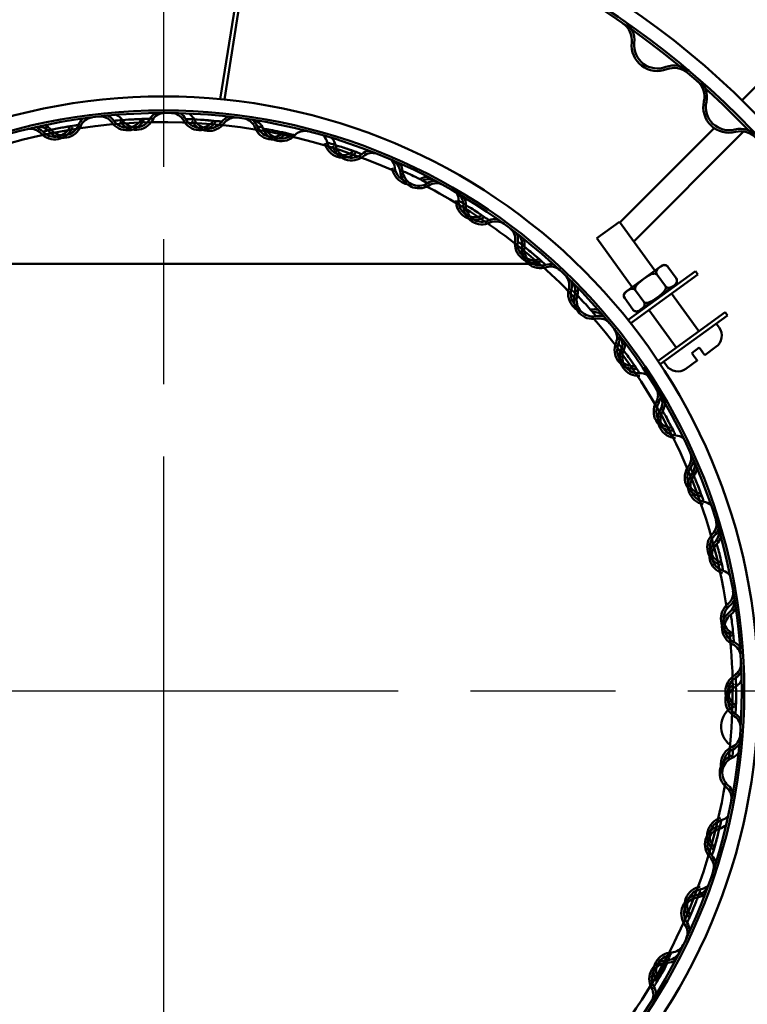
# Model space of a CAD drawing. Units: millimetres. Extents: x 580 to 14261, y 216 to 54985.
# Drawn here: x 2530 to 2686, y 7948 to 8160 of the extents above; entities that cross this region are included whole.
import ezdxf

# ---------------------------------------------------------------- set-up
doc = ezdxf.new("R2010")
doc.units = ezdxf.units.MM
doc.header["$LTSCALE"] = 45
doc.linetypes.add('CHAIN', pattern=[0.3543, 0.2362, -0.0295, 0.0591, -0.0295])
doc.layers.add('Center Mark(ISO)', color=7, linetype='Continuous', lineweight=25)
doc.layers.add('Visible Edges(ISO)', color=7, linetype='Continuous', lineweight=50)

msp = doc.modelspace()

# ---------------------------------------------------------------- linework, layer by layer
at = {"layer": 'Center Mark(ISO)', "linetype": 'CHAIN', "ltscale": 11.729312}
for p, q in [((2560.72, 8252.48), (2560.72, 7777.48)), ((2798.22, 8014.98), (2323.22, 8014.98))]:
    msp.add_line(p, q, dxfattribs=at)
at = {"layer": 'Visible Edges(ISO)'}
for p, q in [((2572.95, 8142.4), (2579.49, 8183.63)), ((2573.85, 8142.31), (2580.38, 8183.48)), ((2699.44, 8156.38), (2685.24, 8142.18)), ((2679.24, 8136.18), (2658.94, 8115.88)), ((2661.92, 8111.78), (2685.58, 8135.44)), ((2658.84, 8116.02), (2653.99, 8112.49)), ((2666.48, 8105.5), (2658.84, 8116.02)), ((2661.62, 8101.97), (2653.99, 8112.49)), ((2641.6, 8106.98), (2525.74, 8106.98)), ((2660.21, 8100.95), (2667.9, 8106.53)), ((2675.2, 8105.4), (2660.72, 8094.89)), ((2661.28, 8094.18), (2675.73, 8104.68)), ((2668.73, 8102.19), (2666.97, 8104.62)), ((2671.05, 8103.88), (2669.29, 8106.31)), ((2675.2, 8105.4), (2675.73, 8104.68)), ((2670.83, 8102.48), (2663.15, 8096.9)), ((2664.08, 8098.81), (2662.31, 8101.24)), ((2669.53, 8101.29), (2669.42, 8101.45)), ((2675.94, 8092.47), (2670.06, 8100.56)), ((2659.99, 8099.55), (2661.75, 8097.12)), ((2664.68, 8097.77), (2664.56, 8097.93)), ((2671.08, 8088.95), (2665.21, 8097.04)), ((2681.6, 8096.58), (2667.15, 8086.09)), ((2682.13, 8095.86), (2681.6, 8096.58)), ((2667.65, 8085.34), (2682.13, 8095.86)), ((2679.7, 8094.09), (2680.29, 8093.28)), ((2676.02, 8088.95), (2674.41, 8087.77)), ((2679.63, 8089.09), (2677.2, 8087.33)), ((2668.38, 8085.87), (2668.96, 8085.06)), ((2675.58, 8086.16), (2673.15, 8084.39))]:
    msp.add_line(p, q, dxfattribs=at)
for radius in [178, 175, 174.45, 128, 125, 124.45]:
    msp.add_circle((2560.72, 8014.98), radius, dxfattribs=at)
for centre, radius, start, end in [((2657.08, 8155.04), 4.45, 354.0223, 55.4713), ((2657.08, 8155.04), 5, 354.0223, 55.4713), ((2667.02, 8154), 5.55, 174.0223, 291.1661), ((2667.02, 8154), 5, 174.0223, 291.1661), ((2670.63, 8144.67), 5, 49.7171, 111.1661), ((2670.63, 8144.67), 4.45, 49.7171, 111.1661), ((2672.69, 8142.9), 4.45, 347.3557, 48.8047), ((2672.69, 8142.9), 5, 347.3557, 48.8047), ((2682.44, 8140.71), 5.55, 167.3557, 284.4994), ((2682.44, 8140.71), 5, 167.3557, 284.4994), ((2545.69, 8135.55), 2.95, 97.1051, 158.5245), ((2547.17, 8135.73), 2.95, 34.9845, 96.4038), ((2547.17, 8135.73), 3.5, 34.9845, 63.4055), ((2548.98, 8135.92), 3.5, 34.1232, 62.5442), ((2560.92, 8136.48), 3.5, 122.9035, 151.3245), ((2560.92, 8136.48), 2.95, 89.9051, 151.3245), ((2562.41, 8136.47), 2.95, 27.7845, 89.2038), ((2562.41, 8136.47), 3.5, 27.7845, 56.2055), ((2564.23, 8136.43), 3.5, 26.9232, 55.3442), ((2576.15, 8135.5), 3.5, 115.7035, 144.1245), ((2576.15, 8135.5), 2.95, 82.7051, 144.1245), ((2560.72, 8014.98), 122.5, 65.9193, 113.1897), ((2533.92, 8133.49), 2.95, 41.3232, 102.7426), ((2532.14, 8133.08), 3.5, 42.1845, 70.6055), ((2537.33, 8137.78), 4.05, 222.1845, 339.3858), ((2537.33, 8137.78), 3.5, 222.1845, 339.3858), ((2533.92, 8133.49), 3.5, 41.3232, 69.7442), ((2539.18, 8138.11), 4.05, 221.3232, 338.5245), ((2539.18, 8138.11), 3.5, 221.3232, 338.5245), ((2543.88, 8135.31), 3.5, 158.7844, 159.3858), ((2545.69, 8135.55), 3.5, 130.1035, 158.5245), ((2552.9, 8139.74), 4.05, 214.9845, 332.1858), ((2552.9, 8139.74), 3.5, 214.9845, 332.1858), ((2554.78, 8139.84), 4.05, 214.1232, 331.3245), ((2554.78, 8139.84), 3.5, 214.1232, 331.3245), ((2559.09, 8136.47), 3.5, 151.5844, 152.1858), ((2568.6, 8139.74), 4.05, 207.7845, 324.9858), ((2568.6, 8139.74), 3.5, 207.7845, 324.9858), ((2570.47, 8139.6), 4.05, 206.9232, 324.1245), ((2570.47, 8139.6), 3.5, 206.9232, 324.1245), ((2574.33, 8135.72), 3.5, 144.3844, 144.9858), ((2577.62, 8135.3), 2.95, 20.5845, 82.0038), ((2579.43, 8135.04), 2.95, 19.7232, 81.1426), ((2577.62, 8135.3), 3.5, 20.5845, 48.9989), ((2584.17, 8137.76), 4.05, 200.5845, 317.7858), ((2584.17, 8137.76), 3.5, 200.5845, 313.1197), ((2532.14, 8133.08), 2.95, 42.1845, 103.6038), ((2586.02, 8137.4), 4.05, 199.7232, 316.9245), ((2586.02, 8137.4), 3.5, 204.8129, 311.8348), ((2589.36, 8133.06), 2.95, 137.1486, 137.7858), ((2591.13, 8132.62), 2.95, 75.5051, 136.9245), ((2592.57, 8132.24), 3.5, 13.3845, 41.8055), ((2684.95, 8131.03), 5, 43.0504, 104.4994), ((2684.95, 8131.03), 4.45, 43.0504, 104.4994), ((2599.38, 8133.86), 4.05, 193.3845, 310.5858), ((2599.38, 8133.86), 3.5, 193.3845, 310.5858), ((2594.33, 8131.74), 3.5, 12.5232, 40.9442), ((2601.16, 8133.26), 4.05, 192.5232, 309.7245), ((2601.16, 8133.26), 3.5, 192.5232, 309.7245), ((2603.93, 8128.54), 3.5, 129.9844, 130.5858), ((2603.93, 8128.54), 2.95, 123.6695, 130.5858), ((2605.63, 8127.88), 3.5, 101.3035, 129.7245), ((2605.63, 8127.88), 2.95, 68.3051, 129.7245), ((2603.93, 8128.54), 2.95, 69.1664, 69.8627), ((2608.7, 8126.61), 2.95, 5.3232, 66.7426), ((2607.01, 8127.32), 3.5, 6.1845, 34.6055), ((2608.7, 8126.61), 3.5, 5.3232, 33.7442), ((2613.97, 8128.07), 4.05, 186.1845, 274.6732), ((2613.97, 8128.07), 3.5, 186.1845, 259.925), ((2615.67, 8127.26), 4.05, 185.3232, 302.5245), ((2615.67, 8127.26), 3.5, 185.3232, 302.5245), ((2617.82, 8122.23), 3.5, 94.9648, 122.7844), ((2617.82, 8122.23), 2.95, 61.9664, 116.4695), ((2560.72, 8014.98), 122.5, 43.458, 62.7897), ((2619.43, 8121.36), 3.5, 94.1035, 122.5245), ((2619.43, 8121.36), 2.95, 61.1051, 122.5245), ((2622.31, 8119.72), 2.95, 358.1232, 59.5426), ((2620.73, 8120.63), 3.5, 358.9845, 27.4055), ((2627.73, 8120.51), 4.05, 178.9845, 296.1858), ((2627.73, 8120.51), 3.5, 178.9845, 296.1858), ((2629.3, 8119.49), 4.05, 178.1232, 295.3245), ((2622.31, 8119.72), 3.5, 358.1232, 26.5442), ((2629.3, 8119.49), 3.5, 178.1232, 295.3245), ((2630.81, 8114.23), 3.5, 115.5844, 116.1858), ((2630.81, 8114.23), 2.95, 109.2695, 116.1858), ((2632.3, 8113.16), 3.5, 86.9035, 115.3245), ((2632.3, 8113.16), 2.95, 53.9051, 115.3245), ((2630.81, 8114.23), 2.95, 54.7664, 55.4627), ((2633.49, 8112.28), 2.95, 351.7845, 53.2038), ((2634.95, 8111.17), 2.95, 350.9232, 52.3426), ((2633.49, 8112.28), 3.5, 351.7845, 20.2055), ((2640.42, 8111.28), 4.05, 171.7845, 288.9858), ((2640.42, 8111.28), 3.5, 171.7845, 288.9858), ((2634.95, 8111.17), 3.5, 350.9232, 19.3442), ((2641.86, 8110.07), 4.05, 170.9232, 288.1245), ((2641.86, 8110.07), 3.5, 170.9232, 288.1245), ((2642.7, 8104.66), 3.5, 108.3844, 108.9858), ((2642.7, 8104.66), 2.95, 102.0695, 108.9858), ((2644.04, 8103.42), 3.5, 79.7035, 108.1245), ((2642.7, 8104.66), 2.95, 47.5664, 48.2627), ((2668.48, 8105.72), 1, 35.9851, 125.9851), ((2644.04, 8103.42), 2.95, 46.7051, 108.1245), ((2645.11, 8102.39), 2.95, 344.5845, 46.0038), ((2645.11, 8102.39), 3.5, 344.5845, 13.0055), ((2646.42, 8101.11), 2.95, 343.7232, 45.1426), ((2670.25, 8103.29), 1, 305.9851, 35.9851), ((2651.86, 8100.53), 4.05, 164.5845, 253.0732), ((2651.86, 8100.53), 3.5, 164.5845, 238.325), ((2653.14, 8099.15), 4.05, 163.7232, 280.9245), ((2646.42, 8101.11), 3.5, 343.7232, 12.1442), ((2660.8, 8100.14), 1, 125.9851, 215.9851), ((2653.14, 8099.15), 3.5, 163.7232, 280.9245), ((2653.29, 8093.68), 3.5, 73.3648, 101.1844), ((2653.29, 8093.68), 2.95, 40.3664, 94.8695), ((2662.56, 8097.71), 1, 215.9851, 305.9851), ((2560.72, 8014.98), 122.5, 8.3193, 41.1897), ((2654.46, 8092.28), 3.5, 72.5035, 100.9245), ((2654.46, 8092.28), 2.95, 39.5051, 100.9245), ((2655.4, 8091.12), 2.95, 337.3845, 38.8038), ((2677.86, 8091.52), 3, 305.9851, 35.9851), ((2661.87, 8088.43), 4.05, 157.3845, 274.5858), ((2661.87, 8088.43), 3.5, 157.3845, 274.5858), ((2655.4, 8091.12), 3.5, 337.3845, 5.8055), ((2656.54, 8089.69), 2.95, 336.5232, 37.9426), ((2656.54, 8089.69), 3.5, 336.5232, 4.9442), ((2662.96, 8086.9), 4.05, 156.5232, 273.7245), ((2662.96, 8086.9), 3.5, 156.5232, 273.7245), ((2662.43, 8081.45), 3.5, 93.9844, 94.5858), ((2662.43, 8081.45), 2.95, 87.6695, 94.5858), ((2663.41, 8079.92), 3.5, 65.3035, 93.7245), ((2671.39, 8086.82), 3, 215.9851, 305.9851), ((2662.43, 8081.45), 2.95, 33.1664, 33.8627), ((2664.2, 8078.66), 2.95, 330.1845, 31.6038), ((2670.27, 8075.17), 4.05, 150.1845, 267.3858), ((2670.27, 8075.17), 3.5, 150.1845, 267.3858), ((2664.2, 8078.66), 3.5, 330.1845, 358.6055), ((2665.15, 8077.09), 2.95, 329.3232, 30.7426), ((2665.15, 8077.09), 3.5, 329.3232, 357.7442), ((2671.17, 8073.52), 4.05, 149.3232, 266.5245), ((2671.17, 8073.52), 3.5, 149.3232, 266.5245), ((2669.95, 8068.18), 2.95, 80.4695, 87.3858), ((2669.95, 8068.18), 3.5, 86.7844, 87.3858), ((2670.74, 8066.53), 3.5, 58.1035, 86.5245), ((2669.95, 8068.18), 2.95, 25.9664, 26.6627), ((2671.36, 8065.18), 2.95, 322.9845, 24.4038), ((2671.36, 8065.18), 3.5, 322.9845, 351.4055), ((2672.11, 8063.51), 2.95, 322.1232, 23.5426), ((2676.95, 8060.97), 4.05, 142.9845, 260.1858), ((2676.95, 8060.97), 3.5, 142.9845, 260.1858), ((2672.11, 8063.51), 3.5, 322.1232, 350.5442), ((2677.63, 8059.22), 4.05, 142.1232, 259.3245), ((2677.63, 8059.22), 3.5, 142.1232, 259.3245), ((2675.76, 8054.07), 2.95, 73.2695, 80.1858), ((2675.76, 8054.07), 3.5, 79.5844, 80.1858), ((2676.33, 8052.34), 3.5, 50.9035, 79.3245), ((2675.76, 8054.07), 2.95, 18.7664, 19.4627), ((2676.78, 8050.92), 2.95, 315.7845, 17.2038), ((2676.78, 8050.92), 3.5, 315.7845, 344.2055), ((2677.31, 8049.17), 2.95, 314.9232, 16.3426), ((2681.8, 8046.04), 4.05, 135.7845, 252.9858), ((2681.8, 8046.04), 3.5, 135.7845, 252.9858), ((2677.31, 8049.17), 3.5, 314.9232, 343.3442), ((2682.25, 8044.22), 4.05, 134.9232, 252.1245), ((2682.25, 8044.22), 3.5, 134.9232, 252.1245), ((2679.75, 8039.35), 3.5, 72.3844, 72.9858), ((2680.1, 8037.55), 3.5, 43.7035, 72.1245), ((2680.37, 8036.09), 2.95, 308.5845, 10.0038), ((2680.68, 8034.29), 2.95, 307.7232, 9.1426), ((2680.37, 8036.09), 3.5, 308.5845, 337.0055), ((2684.74, 8030.62), 4.05, 128.5845, 245.7858), ((2684.74, 8030.62), 3.5, 128.5845, 245.7858), ((2680.68, 8034.29), 3.5, 307.7232, 336.1442), ((2684.96, 8028.75), 4.05, 127.7232, 244.9245), ((2684.96, 8028.75), 3.5, 127.7232, 244.9245), ((2560.72, 8014.98), 122.5, 353.058, 6.0509), ((2681.87, 8024.23), 3.5, 65.1844, 65.7858), ((2681.99, 8022.41), 2.95, 3.5051, 64.9245), ((2681.99, 8022.41), 3.5, 36.5035, 64.9245), ((2682.07, 8020.93), 2.95, 301.3845, 2.8038), ((2685.72, 8014.95), 4.05, 121.3845, 238.5858), ((2685.72, 8014.95), 3.5, 121.3845, 238.5858), ((2682.07, 8020.93), 3.5, 301.3845, 329.8055), ((2685.7, 8013.07), 4.05, 120.5232, 237.7245), ((2685.7, 8013.07), 3.5, 120.5232, 237.7245), ((2682.15, 8019.1), 3.5, 300.5232, 328.9442), ((2685.74, 8007.37), 5, 120.9203, 232.1127), ((2682.07, 8008.98), 3.5, 57.9844, 58.5858), ((2681.97, 8007.15), 2.95, 356.3051, 57.7245), ((2681.97, 8007.15), 3.5, 29.3035, 57.7245), ((2681.86, 8005.67), 2.95, 294.1845, 355.6038), ((2684.73, 7999.29), 4.05, 114.1845, 202.6732), ((2681.86, 8005.67), 3.5, 294.1845, 322.6055), ((2684.48, 7997.42), 4.05, 113.3232, 230.5245), ((2684.48, 7997.42), 3.5, 113.3232, 230.5245), ((2684.73, 7999.29), 3.5, 114.1845, 187.925), ((2681.71, 8003.85), 3.5, 293.3232, 321.7442), ((2560.72, 8014.98), 122.5, 317.9193, 350.7897), ((2680.03, 7992.02), 2.95, 349.1051, 50.5245), ((2680.03, 7992.02), 3.5, 22.1035, 50.5245), ((2680.36, 7993.82), 2.95, 349.9664, 350.6627), ((2679.74, 7990.56), 3.5, 286.9845, 315.4055), ((2681.3, 7982.05), 4.05, 106.1232, 223.3245), ((2681.78, 7983.87), 4.05, 106.9845, 224.1858), ((2681.78, 7983.87), 3.5, 106.9845, 224.1858), ((2679.36, 7988.77), 3.5, 286.1232, 314.5442), ((2681.3, 7982.05), 3.5, 106.1232, 223.3245), ((2676.21, 7977.25), 3.5, 14.9035, 43.3245), ((2676.76, 7978.99), 2.95, 37.2695, 44.1858), ((2676.76, 7978.99), 3.5, 43.5844, 44.1858), ((2676.21, 7977.25), 2.95, 341.9051, 43.3245), ((2676.76, 7978.99), 2.95, 342.7664, 343.4627), ((2675.14, 7974.11), 2.95, 278.9232, 340.3426), ((2675.74, 7975.84), 3.5, 279.7845, 308.2055), ((2676.22, 7967.2), 4.05, 98.9232, 216.1245), ((2676.93, 7968.94), 4.05, 99.7845, 216.9858), ((2676.93, 7968.94), 3.5, 99.7845, 216.9858), ((2675.14, 7974.11), 3.5, 278.9232, 307.3442), ((2676.22, 7967.2), 3.5, 98.9232, 216.1245), ((2671.34, 7964.73), 3.5, 36.3844, 36.9858), ((2670.57, 7963.07), 2.95, 334.7051, 36.1245), ((2670.57, 7963.07), 3.5, 7.7035, 36.1245), ((2671.34, 7964.73), 2.95, 30.0695, 36.9858), ((2671.34, 7964.73), 2.95, 335.5664, 336.2627), ((2669.93, 7961.73), 2.95, 272.5845, 334.0038), ((2670.24, 7954.74), 4.05, 92.5845, 209.7858), ((2669.11, 7960.09), 2.95, 271.7232, 333.1426), ((2669.32, 7953.1), 4.05, 91.7232, 208.9245), ((2669.32, 7953.1), 3.5, 91.7232, 208.9245), ((2670.24, 7954.74), 3.5, 97.6742, 204.6961), ((2669.11, 7960.09), 3.5, 271.7232, 300.1442), ((2664.17, 7951.26), 2.95, 22.8695, 29.7858), ((2663.2, 7949.71), 2.95, 327.5051, 28.9245), ((2663.2, 7949.71), 3.5, 0.5035, 28.9245), ((2664.17, 7951.26), 2.95, 328.3664, 329.0627)]:
    msp.add_arc(centre, radius, start, end, dxfattribs=at)
for points, knots in [([(2542.43, 8136.83), (2542.43, 8136.83), (2542.39, 8136.83), (2542.16, 8136.8), (2541.92, 8136.77), (2541.06, 8136.65), (2540.31, 8136.53), (2538.34, 8136.19), (2537.17, 8135.94), (2536.62, 8135.82), (2536.55, 8135.8), (2536.55, 8135.8)], [0, 0, 0, 0, 0.179247, 0.179247, 0.466042, 0.466042, 0.924914, 0.924914, 1.659109, 1.659109, 1.881133, 1.881133, 1.881133, 1.881133]), ([(2540.6, 8136.54), (2540.6, 8136.54), (2540.56, 8136.54), (2540.34, 8136.51), (2540.09, 8136.47), (2539.43, 8136.37), (2539.02, 8136.3), (2538.57, 8136.22)], [0, 0, 0, 0, 0.1792469, 0.1792469, 0.4660419, 0.4660419, 0.7526198, 0.7526198, 0.7526198, 0.7526198]), ([(2551.87, 8137.91), (2551.13, 8137.85), (2550.52, 8137.79), (2550.1, 8137.74), (2550.04, 8137.73), (2550.04, 8137.73)], [1.1766201, 1.1766201, 1.1766201, 1.1766201, 1.6591093, 1.6591093, 1.8811796, 1.8811796, 1.8811796, 1.8811796]), ([(2557.85, 8138.16), (2557.85, 8138.16), (2557.81, 8138.16), (2557.58, 8138.16), (2557.33, 8138.16), (2556.46, 8138.15), (2555.71, 8138.13), (2553.71, 8138.04), (2552.52, 8137.94), (2551.95, 8137.89), (2551.88, 8137.88), (2551.88, 8137.88)], [0, 0, 0, 0, 0.179247, 0.179247, 0.466042, 0.466042, 0.924914, 0.924914, 1.659109, 1.659109, 1.881139, 1.881139, 1.881139, 1.881139]), ([(2556, 8138.11), (2556, 8138.11), (2555.95, 8138.11), (2555.73, 8138.1), (2555.48, 8138.1), (2554.81, 8138.08), (2554.39, 8138.06), (2553.94, 8138.04)], [0, 0, 0, 0, 0.1792469, 0.1792469, 0.4660419, 0.4660419, 0.7526287, 0.7526287, 0.7526287, 0.7526287]), ([(2567.35, 8138.05), (2566.61, 8138.08), (2565.99, 8138.1), (2565.57, 8138.1), (2565.5, 8138.1), (2565.5, 8138.1)], [1.1766841, 1.1766841, 1.1766841, 1.1766841, 1.6591093, 1.6591093, 1.8811385, 1.8811385, 1.8811385, 1.8811385]), ([(2573.31, 8137.55), (2573.31, 8137.55), (2573.27, 8137.56), (2573.04, 8137.59), (2572.79, 8137.62), (2571.93, 8137.71), (2571.18, 8137.79), (2569.19, 8137.95), (2567.99, 8138), (2567.42, 8138.02), (2567.35, 8138.02), (2567.35, 8138.02)], [0, 0, 0, 0, 0.179247, 0.179247, 0.466042, 0.466042, 0.924914, 0.924914, 1.659109, 1.659109, 1.88118, 1.88118, 1.88118, 1.88118]), ([(2571.47, 8137.73), (2571.47, 8137.73), (2571.42, 8137.73), (2571.2, 8137.76), (2570.95, 8137.78), (2570.29, 8137.85), (2569.87, 8137.89), (2569.41, 8137.92)], [0, 0, 0, 0, 0.1792469, 0.1792469, 0.4660419, 0.4660419, 0.7526351, 0.7526351, 0.7526351, 0.7526351]), ([(2582.07, 8136.35), (2581.64, 8136.42), (2581.29, 8136.48), (2580.97, 8136.52), (2580.9, 8136.53), (2580.9, 8136.53)], [1.3278818, 1.3278818, 1.3278818, 1.3278818, 1.6591093, 1.6591093, 1.8811334, 1.8811334, 1.8811334, 1.8811334]), ([(2536.53, 8135.83), (2535.81, 8135.68), (2535.21, 8135.54), (2534.8, 8135.44), (2534.74, 8135.43), (2534.74, 8135.43)], [1.1765344, 1.1765344, 1.1765344, 1.1765344, 1.6591093, 1.6591093, 1.8812066, 1.8812066, 1.8812066, 1.8812066]), ([(2588.98, 8134.63), (2588.98, 8134.63), (2588.93, 8134.64), (2588.67, 8134.71), (2588.39, 8134.78), (2587.42, 8135.02), (2586.56, 8135.22), (2584.3, 8135.69), (2582.93, 8135.92), (2582.28, 8136.02), (2582.2, 8136.03), (2582.2, 8136.03)], [0, 0, 0, 0, 0.179247, 0.179247, 0.466042, 0.466042, 0.924914, 0.924914, 1.659109, 1.659109, 1.881207, 1.881207, 1.881207, 1.881207]), ([(2597.74, 8132.53), (2597.04, 8132.75), (2596.44, 8132.92), (2596.04, 8133.03), (2595.97, 8133.05), (2595.97, 8133.05)], [1.1766492, 1.1766492, 1.1766492, 1.1766492, 1.6591093, 1.6591093, 1.8811505, 1.8811505, 1.8811505, 1.8811505]), ([(2603.4, 8130.57), (2603.4, 8130.57), (2603.36, 8130.59), (2603.14, 8130.67), (2602.91, 8130.76), (2602.1, 8131.07), (2601.39, 8131.33), (2599.5, 8131.98), (2598.35, 8132.32), (2597.81, 8132.48), (2597.74, 8132.5), (2597.74, 8132.5)], [0, 0, 0, 0, 0.179247, 0.179247, 0.466042, 0.466042, 0.924914, 0.924914, 1.659109, 1.659109, 1.881233, 1.881233, 1.881233, 1.881233]), ([(2601.65, 8131.2), (2601.65, 8131.2), (2601.61, 8131.21), (2601.4, 8131.29), (2601.17, 8131.38), (2600.54, 8131.61), (2600.15, 8131.75), (2599.71, 8131.9)], [0, 0, 0, 0, 0.1792469, 0.1792469, 0.4660419, 0.4660419, 0.7526313, 0.7526313, 0.7526313, 0.7526313]), ([(2617.55, 8124.31), (2617.55, 8124.31), (2617.51, 8124.33), (2617.31, 8124.44), (2617.09, 8124.56), (2616.33, 8124.97), (2615.65, 8125.32), (2613.86, 8126.2), (2612.76, 8126.68), (2612.24, 8126.91), (2612.18, 8126.94), (2612.18, 8126.94)], [0, 0, 0, 0, 0.179247, 0.179247, 0.466042, 0.466042, 0.924914, 0.924914, 1.659109, 1.659109, 1.881165, 1.881165, 1.881165, 1.881165]), ([(2625.81, 8119.63), (2625.18, 8120.02), (2624.65, 8120.33), (2624.29, 8120.54), (2624.23, 8120.57), (2624.23, 8120.57)], [1.1764784, 1.1764784, 1.1764784, 1.1764784, 1.6591093, 1.6591093, 1.8812295, 1.8812295, 1.8812295, 1.8812295]), ([(2630.8, 8116.32), (2630.8, 8116.32), (2630.76, 8116.35), (2630.58, 8116.48), (2630.38, 8116.63), (2629.67, 8117.13), (2629.05, 8117.56), (2627.38, 8118.66), (2626.35, 8119.28), (2625.86, 8119.57), (2625.81, 8119.6), (2625.81, 8119.6)], [0, 0, 0, 0, 0.179247, 0.179247, 0.466042, 0.466042, 0.924914, 0.924914, 1.659109, 1.659109, 1.881182, 1.881182, 1.881182, 1.881182]), ([(2629.27, 8117.37), (2629.27, 8117.37), (2629.23, 8117.39), (2629.05, 8117.52), (2628.84, 8117.67), (2628.29, 8118.04), (2627.95, 8118.28), (2627.56, 8118.53)], [0, 0, 0, 0, 0.1792469, 0.1792469, 0.4660419, 0.4660419, 0.7526126, 0.7526126, 0.7526126, 0.7526126]), ([(2638.42, 8110.65), (2637.84, 8111.11), (2637.35, 8111.48), (2637.01, 8111.74), (2636.96, 8111.78), (2636.96, 8111.78)], [1.1763386, 1.1763386, 1.1763386, 1.1763386, 1.6591093, 1.6591093, 1.8812158, 1.8812158, 1.8812158, 1.8812158]), ([(2642.95, 8106.74), (2642.95, 8106.74), (2642.92, 8106.77), (2642.75, 8106.93), (2642.57, 8107.1), (2641.93, 8107.68), (2641.37, 8108.19), (2639.85, 8109.49), (2638.91, 8110.23), (2638.46, 8110.58), (2638.4, 8110.62), (2638.4, 8110.62)], [0, 0, 0, 0, 0.179247, 0.179247, 0.466042, 0.466042, 0.924914, 0.924914, 1.659109, 1.659109, 1.881182, 1.881182, 1.881182, 1.881182]), ([(2641.56, 8107.97), (2641.56, 8107.97), (2641.53, 8108), (2641.36, 8108.15), (2641.17, 8108.32), (2640.68, 8108.76), (2640.36, 8109.04), (2640.01, 8109.33)], [0, 0, 0, 0, 0.1792469, 0.1792469, 0.4660419, 0.4660419, 0.7525901, 0.7525901, 0.7525901, 0.7525901]), ([(2666.97, 8104.62), (2666.92, 8104.68), (2666.88, 8104.76), (2666.81, 8104.91), (2666.79, 8105.01), (2666.77, 8105.21), (2666.79, 8105.33), (2666.88, 8105.61), (2667, 8105.76), (2667.27, 8106.03), (2667.42, 8106.15), (2667.7, 8106.35), (2667.85, 8106.46), (2668.19, 8106.63), (2668.37, 8106.69), (2668.67, 8106.69), (2668.79, 8106.67), (2668.97, 8106.59), (2669.06, 8106.54), (2669.19, 8106.43), (2669.25, 8106.37), (2669.29, 8106.31)], [0.30928, 0.30928, 0.30928, 0.30928, 0.3323037, 0.3323037, 0.3626662, 0.3626662, 0.4122134, 0.4122134, 0.5153867, 0.5153867, 0.6185599, 0.6185599, 0.7217332, 0.7217332, 0.8249065, 0.8249065, 0.8744537, 0.8744537, 0.9048162, 0.9048162, 0.9278399, 0.9278399, 0.9278399, 0.9278399]), ([(2662.31, 8101.24), (2662.27, 8101.3), (2662.23, 8101.39), (2662.2, 8101.56), (2662.21, 8101.68), (2662.28, 8101.94), (2662.37, 8102.12), (2662.65, 8102.54), (2662.92, 8102.8), (2663.49, 8103.29), (2663.79, 8103.51), (2664.35, 8103.92), (2664.65, 8104.13), (2665.29, 8104.52), (2665.62, 8104.7), (2666.11, 8104.84), (2666.31, 8104.87), (2666.57, 8104.85), (2666.69, 8104.82), (2666.85, 8104.74), (2666.92, 8104.68), (2666.97, 8104.62)], [0.30928, 0.30928, 0.30928, 0.30928, 0.3323037, 0.3323037, 0.3626662, 0.3626662, 0.4122134, 0.4122134, 0.5153867, 0.5153867, 0.6185599, 0.6185599, 0.7217332, 0.7217332, 0.8249065, 0.8249065, 0.8744537, 0.8744537, 0.9048162, 0.9048162, 0.9278399, 0.9278399, 0.9278399, 0.9278399]), ([(2671.05, 8103.88), (2671.1, 8103.82), (2671.14, 8103.74), (2671.21, 8103.58), (2671.23, 8103.49), (2671.25, 8103.29), (2671.23, 8103.16), (2671.14, 8102.88), (2671.02, 8102.73), (2670.75, 8102.46), (2670.6, 8102.35), (2670.46, 8102.25), (2670.32, 8102.14), (2670.17, 8102.04), (2669.83, 8101.87), (2669.65, 8101.8), (2669.35, 8101.8), (2669.23, 8101.82), (2669.05, 8101.9), (2668.96, 8101.95), (2668.83, 8102.06), (2668.77, 8102.13), (2668.73, 8102.19)], [-0.30928, -0.30928, -0.30928, -0.30928, -0.2862562, -0.2862562, -0.2558938, -0.2558938, -0.2063466, -0.2063466, -0.1031733, -0.1031733, 0, 0, 0, 0.1031733, 0.1031733, 0.2063466, 0.2063466, 0.2558938, 0.2558938, 0.2862562, 0.2862562, 0.30928, 0.30928, 0.30928, 0.30928]), ([(2651.21, 8098.65), (2651.03, 8098.85), (2650.84, 8099.06), (2649.8, 8100.17), (2648.95, 8101.02), (2648.54, 8101.41), (2648.49, 8101.46), (2648.49, 8101.46)], [0.752573, 0.752573, 0.752573, 0.752573, 0.924914, 0.924914, 1.659109, 1.659109, 1.881163, 1.881163, 1.881163, 1.881163]), ([(2659.99, 8099.55), (2659.94, 8099.61), (2659.9, 8099.69), (2659.84, 8099.84), (2659.81, 8099.94), (2659.8, 8100.14), (2659.81, 8100.26), (2659.91, 8100.54), (2660.02, 8100.7), (2660.29, 8100.96), (2660.44, 8101.08), (2660.72, 8101.28), (2660.87, 8101.39), (2661.21, 8101.56), (2661.39, 8101.62), (2661.69, 8101.62), (2661.81, 8101.6), (2661.99, 8101.52), (2662.08, 8101.47), (2662.21, 8101.37), (2662.27, 8101.3), (2662.31, 8101.24)], [0.30928, 0.30928, 0.30928, 0.30928, 0.3323037, 0.3323037, 0.3626662, 0.3626662, 0.4122134, 0.4122134, 0.5153867, 0.5153867, 0.6185599, 0.6185599, 0.7217332, 0.7217332, 0.8249065, 0.8249065, 0.8744537, 0.8744537, 0.9048162, 0.9048162, 0.9278399, 0.9278399, 0.9278399, 0.9278399]), ([(2668.73, 8102.19), (2668.77, 8102.13), (2668.81, 8102.04), (2668.84, 8101.87), (2668.83, 8101.74), (2668.76, 8101.49), (2668.67, 8101.31), (2668.39, 8100.89), (2668.12, 8100.63), (2667.55, 8100.14), (2667.25, 8099.91), (2666.97, 8099.71), (2666.7, 8099.51), (2666.39, 8099.29), (2665.75, 8098.9), (2665.42, 8098.73), (2664.93, 8098.59), (2664.73, 8098.56), (2664.47, 8098.58), (2664.35, 8098.61), (2664.19, 8098.69), (2664.12, 8098.75), (2664.08, 8098.81)], [-0.30928, -0.30928, -0.30928, -0.30928, -0.2862562, -0.2862562, -0.2558938, -0.2558938, -0.2063466, -0.2063466, -0.1031733, -0.1031733, 0, 0, 0, 0.1031733, 0.1031733, 0.2063466, 0.2063466, 0.2558938, 0.2558938, 0.2862562, 0.2862562, 0.30928, 0.30928, 0.30928, 0.30928]), ([(2653.8, 8095.71), (2653.8, 8095.71), (2653.77, 8095.75), (2653.63, 8095.92), (2653.47, 8096.11), (2652.91, 8096.77), (2652.41, 8097.35), (2651.07, 8098.82), (2650.23, 8099.68), (2649.83, 8100.08), (2649.78, 8100.13), (2649.78, 8100.13)], [0, 0, 0, 0, 0.179247, 0.179247, 0.466042, 0.466042, 0.924914, 0.924914, 1.659109, 1.659109, 1.881165, 1.881165, 1.881165, 1.881165]), ([(2664.08, 8098.81), (2664.12, 8098.75), (2664.16, 8098.67), (2664.23, 8098.52), (2664.25, 8098.42), (2664.27, 8098.22), (2664.25, 8098.1), (2664.16, 8097.81), (2664.04, 8097.66), (2663.77, 8097.39), (2663.62, 8097.28), (2663.48, 8097.18), (2663.35, 8097.08), (2663.19, 8096.97), (2662.85, 8096.8), (2662.67, 8096.74), (2662.37, 8096.74), (2662.25, 8096.76), (2662.07, 8096.84), (2661.98, 8096.89), (2661.86, 8096.99), (2661.79, 8097.06), (2661.75, 8097.12)], [-0.30928, -0.30928, -0.30928, -0.30928, -0.2862562, -0.2862562, -0.2558938, -0.2558938, -0.2063466, -0.2063466, -0.1031733, -0.1031733, 0, 0, 0, 0.1031733, 0.1031733, 0.2063466, 0.2063466, 0.2558938, 0.2558938, 0.2862562, 0.2862562, 0.30928, 0.30928, 0.30928, 0.30928]), ([(2659.77, 8088.32), (2659.32, 8088.91), (2658.94, 8089.4), (2658.68, 8089.72), (2658.63, 8089.78), (2658.63, 8089.78)], [1.1762834, 1.1762834, 1.1762834, 1.1762834, 1.6591093, 1.6591093, 1.8811878, 1.8811878, 1.8811878, 1.8811878]), ([(2663.19, 8083.41), (2663.19, 8083.41), (2663.16, 8083.45), (2663.04, 8083.64), (2662.91, 8083.85), (2662.43, 8084.58), (2662.01, 8085.2), (2660.87, 8086.84), (2660.14, 8087.79), (2659.79, 8088.24), (2659.75, 8088.3), (2659.75, 8088.3)], [0, 0, 0, 0, 0.179247, 0.179247, 0.466042, 0.466042, 0.924914, 0.924914, 1.659109, 1.659109, 1.881233, 1.881233, 1.881233, 1.881233]), ([(2675.58, 8086.16), (2675.58, 8086.16), (2675.53, 8086.23), (2675.36, 8086.46), (2675.22, 8086.66), (2674.91, 8087.08), (2674.69, 8087.38), (2674.46, 8087.7), (2674.43, 8087.73), (2674.41, 8087.77)], [0.4872818, 0.4872818, 0.4872818, 0.4872818, 0.602077, 0.602077, 0.7143587, 0.7143587, 0.8254628, 0.8254628, 0.8403656, 0.8403656, 0.8403656, 0.8403656]), ([(2676.02, 8088.95), (2676.05, 8088.91), (2676.08, 8088.87), (2676.31, 8088.56), (2676.53, 8088.26), (2676.83, 8087.83), (2676.98, 8087.63), (2677.15, 8087.4), (2677.2, 8087.33), (2677.2, 8087.33)], [1.0316079, 1.0316079, 1.0316079, 1.0316079, 1.0465107, 1.0465107, 1.1576148, 1.1576148, 1.2698965, 1.2698965, 1.3846916, 1.3846916, 1.3846916, 1.3846916]), ([(2662.15, 8084.94), (2662.15, 8084.94), (2662.12, 8084.98), (2662, 8085.17), (2661.86, 8085.38), (2661.49, 8085.93), (2661.25, 8086.28), (2660.99, 8086.65)], [0, 0, 0, 0, 0.1792469, 0.1792469, 0.4660419, 0.4660419, 0.7525797, 0.7525797, 0.7525797, 0.7525797]), ([(2670.95, 8070.03), (2670.95, 8070.03), (2670.93, 8070.07), (2670.84, 8070.27), (2670.73, 8070.5), (2670.35, 8071.28), (2670.01, 8071.95), (2669.08, 8073.72), (2668.48, 8074.76), (2668.19, 8075.25), (2668.16, 8075.31), (2668.16, 8075.31)], [0, 0, 0, 0, 0.179247, 0.179247, 0.466042, 0.466042, 0.924914, 0.924914, 1.659109, 1.659109, 1.881207, 1.881207, 1.881207, 1.881207]), ([(2674.89, 8061.39), (2674.61, 8062.07), (2674.36, 8062.63), (2674.19, 8063.01), (2674.16, 8063.08), (2674.16, 8063.08)], [1.1763386, 1.1763386, 1.1763386, 1.1763386, 1.6591093, 1.6591093, 1.8812158, 1.8812158, 1.8812158, 1.8812158]), ([(2676.98, 8055.78), (2676.98, 8055.78), (2676.97, 8055.82), (2676.9, 8056.04), (2676.82, 8056.27), (2676.54, 8057.09), (2676.29, 8057.81), (2675.59, 8059.67), (2675.12, 8060.78), (2674.9, 8061.3), (2674.87, 8061.37), (2674.87, 8061.37)], [0, 0, 0, 0, 0.179247, 0.179247, 0.466042, 0.466042, 0.924914, 0.924914, 1.659109, 1.659109, 1.88118, 1.88118, 1.88118, 1.88118]), ([(2676.36, 8057.52), (2676.36, 8057.52), (2676.34, 8057.56), (2676.27, 8057.78), (2676.19, 8058.01), (2675.96, 8058.64), (2675.82, 8059.04), (2675.66, 8059.46)], [0, 0, 0, 0, 0.1792469, 0.1792469, 0.4660419, 0.4660419, 0.7525901, 0.7525901, 0.7525901, 0.7525901]), ([(2681.18, 8040.88), (2681.18, 8040.88), (2681.17, 8040.93), (2681.13, 8041.15), (2681.08, 8041.4), (2680.91, 8042.25), (2680.75, 8042.98), (2680.28, 8044.93), (2679.96, 8046.08), (2679.8, 8046.63), (2679.78, 8046.69), (2679.78, 8046.69)], [0, 0, 0, 0, 0.179247, 0.179247, 0.466042, 0.466042, 0.924914, 0.924914, 1.659109, 1.659109, 1.881139, 1.881139, 1.881139, 1.881139]), ([(2683.48, 8025.58), (2683.48, 8025.58), (2683.47, 8025.63), (2683.46, 8025.85), (2683.44, 8026.1), (2683.38, 8026.97), (2683.31, 8027.72), (2683.09, 8029.7), (2682.92, 8030.89), (2682.83, 8031.45), (2682.82, 8031.52), (2682.82, 8031.52)], [0, 0, 0, 0, 0.179247, 0.179247, 0.466042, 0.466042, 0.924914, 0.924914, 1.659109, 1.659109, 1.881133, 1.881133, 1.881133, 1.881133]), ([(2683.96, 8016.1), (2683.94, 8016.84), (2683.92, 8017.45), (2683.9, 8017.87), (2683.9, 8017.94), (2683.9, 8017.94)], [1.1766492, 1.1766492, 1.1766492, 1.1766492, 1.6591093, 1.6591093, 1.8811505, 1.8811505, 1.8811505, 1.8811505]), ([(2683.84, 8010.11), (2683.84, 8010.11), (2683.84, 8010.16), (2683.85, 8010.38), (2683.87, 8010.63), (2683.91, 8011.5), (2683.94, 8012.25), (2683.97, 8014.25), (2683.95, 8015.45), (2683.93, 8016.02), (2683.93, 8016.09), (2683.93, 8016.09)], [0, 0, 0, 0, 0.179247, 0.179247, 0.466042, 0.466042, 0.924914, 0.924914, 1.659109, 1.659109, 1.881151, 1.881151, 1.881151, 1.881151]), ([(2683.9, 8011.96), (2683.9, 8011.96), (2683.9, 8012.01), (2683.91, 8012.24), (2683.92, 8012.49), (2683.94, 8013.15), (2683.95, 8013.57), (2683.96, 8014.03)], [0, 0, 0, 0, 0.1792469, 0.1792469, 0.4660419, 0.4660419, 0.7526313, 0.7526313, 0.7526313, 0.7526313]), ([(2683.13, 8000.64), (2683.2, 8001.38), (2683.26, 8001.99), (2683.29, 8002.41), (2683.3, 8002.48), (2683.3, 8002.48)], [1.1766941, 1.1766941, 1.1766941, 1.1766941, 1.6591093, 1.6591093, 1.8811334, 1.8811334, 1.8811334, 1.8811334]), ([(2680.36, 7985.42), (2680.53, 7986.13), (2680.66, 7986.74), (2680.75, 7987.15), (2680.76, 7987.21), (2680.76, 7987.21)], [1.1766841, 1.1766841, 1.1766841, 1.1766841, 1.6591093, 1.6591093, 1.8811385, 1.8811385, 1.8811385, 1.8811385]), ([(2678.76, 7979.65), (2678.76, 7979.65), (2678.77, 7979.69), (2678.84, 7979.91), (2678.92, 7980.15), (2679.17, 7980.97), (2679.39, 7981.7), (2679.92, 7983.62), (2680.19, 7984.79), (2680.32, 7985.35), (2680.33, 7985.41), (2680.33, 7985.41)], [0, 0, 0, 0, 0.179247, 0.179247, 0.466042, 0.466042, 0.924914, 0.924914, 1.659109, 1.659109, 1.881229, 1.881229, 1.881229, 1.881229]), ([(2679.27, 7981.43), (2679.27, 7981.43), (2679.29, 7981.47), (2679.35, 7981.69), (2679.43, 7981.93), (2679.62, 7982.56), (2679.73, 7982.97), (2679.85, 7983.41)], [0, 0, 0, 0, 0.1792469, 0.1792469, 0.4660419, 0.4660419, 0.7526351, 0.7526351, 0.7526351, 0.7526351]), ([(2675.71, 7970.65), (2675.97, 7971.34), (2676.18, 7971.93), (2676.31, 7972.32), (2676.33, 7972.39), (2676.33, 7972.39)], [1.1766201, 1.1766201, 1.1766201, 1.1766201, 1.6591093, 1.6591093, 1.8811796, 1.8811796, 1.8811796, 1.8811796]), ([(2673.4, 7965.13), (2673.4, 7965.13), (2673.42, 7965.17), (2673.51, 7965.38), (2673.62, 7965.61), (2673.98, 7966.39), (2674.28, 7967.09), (2675.05, 7968.93), (2675.47, 7970.06), (2675.66, 7970.59), (2675.68, 7970.65), (2675.68, 7970.65)], [0, 0, 0, 0, 0.179247, 0.179247, 0.466042, 0.466042, 0.924914, 0.924914, 1.659109, 1.659109, 1.881216, 1.881216, 1.881216, 1.881216]), ([(2674.13, 7966.83), (2674.13, 7966.83), (2674.15, 7966.87), (2674.25, 7967.08), (2674.35, 7967.31), (2674.62, 7967.92), (2674.78, 7968.3), (2674.95, 7968.72)], [0, 0, 0, 0, 0.1792469, 0.1792469, 0.4660419, 0.4660419, 0.7526287, 0.7526287, 0.7526287, 0.7526287]), ([(2666.73, 7952.72), (2666.73, 7952.72), (2666.75, 7952.77), (2666.89, 7952.99), (2667.04, 7953.24), (2667.56, 7954.1), (2668, 7954.86), (2669.11, 7956.88), (2669.73, 7958.12), (2670.02, 7958.71), (2670.06, 7958.78), (2670.06, 7958.78)], [0, 0, 0, 0, 0.179247, 0.179247, 0.466042, 0.466042, 0.924914, 0.924914, 1.659109, 1.659109, 1.881207, 1.881207, 1.881207, 1.881207]), ([(2666.26, 7951.4), (2666.26, 7951.4), (2666.28, 7951.44), (2666.41, 7951.63), (2666.54, 7951.85), (2667, 7952.58), (2667.39, 7953.23), (2668.37, 7954.96), (2668.93, 7956.03), (2669.19, 7956.53), (2669.22, 7956.6), (2669.22, 7956.6)], [0, 0, 0, 0, 0.179247, 0.179247, 0.466042, 0.466042, 0.924914, 0.924914, 1.659109, 1.659109, 1.881163, 1.881163, 1.881163, 1.881163])]:
    msp.add_open_spline(points, degree=3, knots=knots, dxfattribs=at)

doc.saveas('drawing.dxf')
